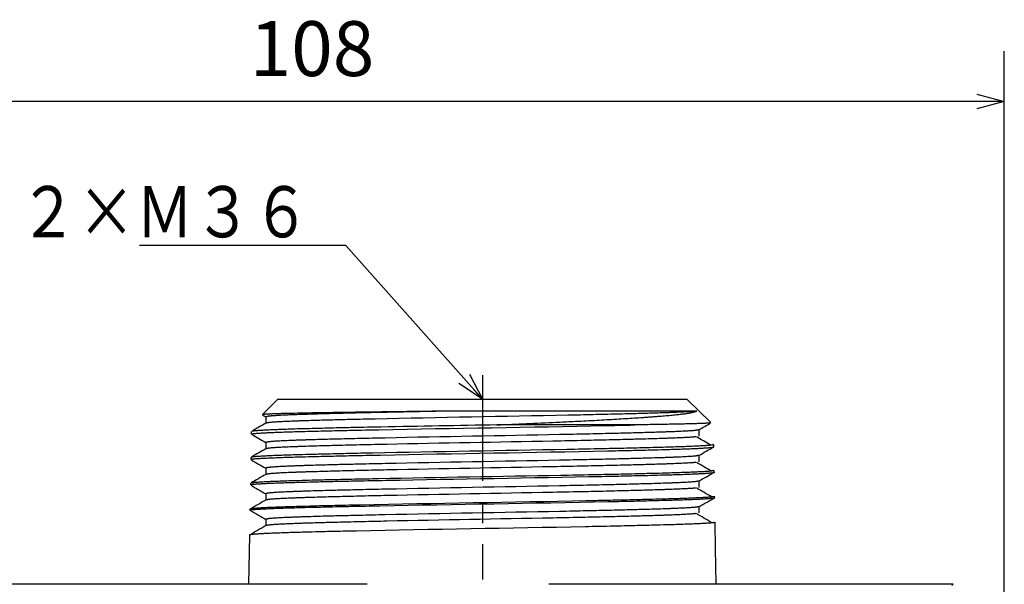
# Model space of a CAD drawing. Units: millimetres. Extents: x 0 to 600, y -1 to 424.
# Drawn here: x 308 to 385, y 177 to 221 of the extents above; entities that cross this region are included whole.
import ezdxf

# ---------------------------------------------------------------- set-up
doc = ezdxf.new("R2010")
doc.units = ezdxf.units.MM
doc.header["$LTSCALE"] = 0.259843
doc.linetypes.add('CENTER', pattern=[50.8, 31.75, -6.35, 6.35, -6.35])
doc.layers.add('NoLayerName_001', color=7, linetype='Continuous')
doc.layers.add('NoLayerName_002', color=7, linetype='Continuous')
doc.styles.get("Standard").update_dxf_attribs({"font": 'txt', "bigfont": 'extfont2'})
doc.dimstyles.get("Standard").update_dxf_attribs({"dimtxt": 2.5, "dimasz": 2.5, "dimexe": 1.25, "dimexo": 0.625, "dimtad": 1, "dimzin": 0, "dimdsep": 46, "dimtxsty": 'Standard', "dimcen": 2.5, "dimadec": 0, "dimazin": 0, "dimtfac": 0.75, "dimtmove": 0, "dimatfit": 3, "dimfxl": 1, "dimarcsym": 0})

# ---------------------------------------------------------------- blocks, each defined once
blk = doc.blocks.new('_OPEN30')
at = {"color": 0, "linetype": 'ByBlock', "lineweight": -2}
for p, q in [((-1, 0.267949), (0, 0)), ((0, 0), (-1, -0.267949)), ((0, 0), (-1, 0))]:
    blk.add_line(p, q, dxfattribs=at)
blk = doc.blocks.new('*D13')
at = {"layer": 'Defpoints', "color": 0}
for p in [(277.137, 215.032), (385.254, 173.328), (277.137, 166.499)]:
    blk.add_point(p, dxfattribs=at)
at = {"layer": 'NoLayerName_001', "color": 0, "linetype": 'Continuous', "lineweight": 25}
for p, q in [((277.137, 167.124), (277.137, 218.96)), ((385.254, 173.953), (385.254, 218.96)), ((383.111, 215.032), (279.28, 215.032))]:
    blk.add_line(p, q, dxfattribs=at)
at = {"layer": 'NoLayerName_001', "color": 0, "lineweight": 25, "xscale": 2.142857142857143, "yscale": 2.142857142857143, "zscale": 2.142857142857143, "rotation": 180}
blk.add_blockref('_OPEN30', (277.137, 215.032), dxfattribs=at)
at = {"layer": 'NoLayerName_001', "color": 0, "lineweight": 25, "xscale": 2.142857142857143, "yscale": 2.142857142857143, "zscale": 2.142857142857143}
blk.add_blockref('_OPEN30', (385.254, 215.032), dxfattribs=at)
at = {"layer": 'NoLayerName_001', "color": 0, "lineweight": 25, "insert": (331.196, 218.603), "char_height": 4.2857, "attachment_point": 5}
blk.add_mtext('108', dxfattribs=at)

msp = doc.modelspace()

# ---------------------------------------------------------------- linework, layer by layer
at = {"layer": 'NoLayerName_001', "color": 7, "linetype": 'CENTER', "lineweight": 25}
msp.add_line((344.501, 193.65), (344.501, 177.703), dxfattribs=at)
at = {"layer": 'NoLayerName_001', "color": 7, "linetype": 'Continuous', "lineweight": 25}
for p, q in [((328.537, 191.774), (327.32, 190.599)), ((328.537, 191.774), (360.465, 191.774)), ((328.537, 191.774), (360.465, 191.774)), ((362.35, 189.954), (360.465, 191.774)), ((361.24, 190.853), (342.117, 190.853)), ((327.337, 190.537), (327.584, 190.394)), ((327.584, 190.399), (327.584, 189.904)), ((326.457, 189.25), (326.454, 189.052)), ((356.417, 189.774), (345.641, 189.774)), ((361.419, 188.899), (361.419, 189.394)), ((327.584, 188.399), (327.584, 187.904)), ((362.566, 188.062), (362.563, 188.239)), ((326.422, 187.229), (326.419, 187.072)), ((361.419, 186.899), (361.419, 187.394)), ((327.584, 186.399), (327.584, 185.904)), ((362.601, 186.081), (362.598, 186.218)), ((361.419, 184.899), (361.419, 185.394)), ((326.387, 185.209), (326.385, 185.092)), ((327.584, 184.399), (327.584, 183.904)), ((362.635, 184.101), (362.633, 184.199)), ((326.351, 183.187), (326.35, 183.112)), ((361.419, 182.899), (361.419, 183.394)), ((327.584, 182.399), (327.584, 181.904)), ((362.67, 182.121), (362.669, 182.178)), ((362.704, 180.157), (362.67, 182.121)), ((326.316, 181.168), (326.249, 177.327)), ((362.753, 177.327), (362.704, 180.157)), ((335.502, 177.327), (299.101, 177.327)), ((381.255, 177.327), (349.701, 177.327)), ((381.15, 177.222), (381.255, 177.327))]:
    msp.add_line(p, q, dxfattribs=at)
for points, knots in [([(342.117, 190.853), (340.029, 190.828), (337.096, 190.795), (333.534, 190.743), (331.784, 190.714), (330.632, 190.694), (329.958, 190.68), (329.425, 190.668), (329.077, 190.659), (328.82, 190.652), (328.644, 190.647), (328.478, 190.641), (328.323, 190.636), (328.178, 190.631), (328.043, 190.626), (327.917, 190.62), (327.8, 190.615), (327.693, 190.61), (327.596, 190.605), (327.512, 190.6), (327.444, 190.595), (327.388, 190.591), (327.362, 190.584), (327.334, 190.583), (327.34, 190.571), (327.346, 190.571), (327.349, 190.569)], [0, 0, 0, 0, 6.26335, 8.800352, 10.686053, 11.513547, 12.25865, 12.707133, 13.114477, 13.302016, 13.478457, 13.64395, 13.79891, 13.943757, 14.078909, 14.204787, 14.321809, 14.429875, 14.52727, 14.61197, 14.681957, 14.735225, 14.769817, 14.784566, 14.790088, 14.801625, 14.801625, 14.801625, 14.801625]), ([(342.117, 190.853), (340.429, 190.82), (338.181, 190.779), (335.41, 190.719), (333.852, 190.682), (332.533, 190.649), (331.538, 190.621), (330.837, 190.6), (330.373, 190.585), (330.025, 190.573), (329.781, 190.564), (329.55, 190.555), (329.33, 190.545), (329.122, 190.536), (328.926, 190.527), (328.742, 190.518), (328.57, 190.509), (328.412, 190.499), (328.267, 190.49), (328.138, 190.481), (328.024, 190.472), (327.926, 190.463), (327.844, 190.454), (327.778, 190.445), (327.724, 190.436), (327.68, 190.427), (327.643, 190.418), (327.612, 190.408), (327.593, 190.402), (327.584, 190.399)], [0, 0, 0, 0, 5.063124, 6.747521, 8.312952, 9.738934, 10.706225, 11.297844, 11.84396, 12.099371, 12.342972, 12.574765, 12.794751, 13.002931, 13.199307, 13.383825, 13.555941, 13.714867, 13.859812, 13.98999, 14.104614, 14.202906, 14.284422, 14.350858, 14.404772, 14.448726, 14.485272, 14.516929, 14.546164, 14.546164, 14.546164, 14.546164]), ([(361.24, 190.853), (361.205, 190.85), (361.132, 190.843), (361.019, 190.832), (360.896, 190.821), (360.76, 190.81), (360.606, 190.8), (360.432, 190.789), (360.237, 190.779), (360.024, 190.768), (359.792, 190.757), (359.544, 190.747), (359.28, 190.737), (359.001, 190.726), (358.599, 190.712), (358.059, 190.695), (357.235, 190.67), (356.203, 190.642), (354.79, 190.607), (353.096, 190.567), (346.811, 190.435), (340.518, 190.335), (334.461, 190.197), (333.025, 190.161), (331.973, 190.133), (331.13, 190.109), (330.576, 190.092), (330.163, 190.078), (329.876, 190.067), (329.605, 190.057), (329.35, 190.046), (329.11, 190.036), (328.885, 190.025), (328.676, 190.015), (328.484, 190.004), (328.31, 189.993), (328.157, 189.983), (328.025, 189.973), (327.916, 189.962), (327.83, 189.952), (327.78, 189.943), (327.759, 189.94)], [0, 0, 0, 0, 0.10756, 0.219689, 0.34096, 0.475955, 0.629258, 0.804048, 0.999531, 1.214223, 1.446634, 1.695277, 1.95913, 2.238105, 2.53223, 3.166027, 3.859616, 5.004709, 6.264427, 8.100729, 10.086937, 25.123808, 26.982921, 28.262614, 29.430672, 30.141121, 30.792387, 31.094683, 31.381282, 31.652306, 31.907874, 32.148106, 32.373124, 32.582769, 32.775691, 32.950225, 33.104709, 33.237486, 33.346914, 33.432408, 33.497871, 33.497871, 33.497871, 33.497871]), ([(345.641, 189.774), (347.18, 189.844), (349.155, 189.931), (351.411, 190.038), (352.402, 190.087), (353.221, 190.13), (354.012, 190.174), (354.772, 190.217), (355.501, 190.261), (356.196, 190.304), (356.752, 190.341), (357.178, 190.37), (357.484, 190.391), (357.779, 190.413), (358.063, 190.434), (358.337, 190.456), (358.6, 190.477), (358.852, 190.498), (359.093, 190.52), (359.322, 190.541), (359.541, 190.563), (359.748, 190.584), (359.944, 190.606), (360.127, 190.628), (360.298, 190.651), (360.454, 190.673), (360.596, 190.695), (360.723, 190.717), (360.835, 190.74), (360.933, 190.762), (361.019, 190.785), (361.098, 190.808), (361.171, 190.83), (361.217, 190.846), (361.24, 190.853)], [0, 0, 0, 0, 4.621087, 5.930689, 6.776246, 7.596842, 8.389834, 9.152672, 9.883285, 10.579757, 11.240128, 11.556087, 11.86217, 12.158086, 12.443543, 12.718251, 12.982012, 13.234778, 13.476517, 13.707195, 13.926783, 14.13525, 14.332357, 14.517374, 14.689508, 14.847968, 14.991977, 15.120766, 15.233979, 15.333573, 15.42234, 15.503045, 15.578412, 15.651122, 15.651122, 15.651122, 15.651122]), ([(327.759, 189.94), (327.742, 189.937), (327.713, 189.931), (327.672, 189.92), (327.647, 189.912), (327.636, 189.909)], [0, 0, 0, 0, 0.0505394, 0.0912288, 0.1270477, 0.1270477, 0.1270477, 0.1270477]), ([(362.31, 189.937), (362.306, 189.936), (362.297, 189.932), (362.282, 189.927), (362.261, 189.923), (362.232, 189.918), (362.191, 189.913), (362.137, 189.909), (362.069, 189.904), (361.989, 189.9), (361.897, 189.895), (361.794, 189.89), (361.681, 189.886), (361.558, 189.881), (361.427, 189.876), (361.287, 189.871), (361.083, 189.865), (360.808, 189.857), (360.453, 189.848), (360.063, 189.838), (359.555, 189.827), (358.727, 189.812), (357.65, 189.794), (356.808, 189.78), (356.417, 189.774)], [0, 0, 0, 0, 0.012329, 0.027356, 0.047913, 0.076909, 0.117256, 0.171342, 0.239074, 0.319602, 0.41207, 0.515619, 0.629388, 0.752516, 0.884189, 1.02413, 1.172387, 1.494063, 1.849644, 2.239614, 2.664899, 3.371507, 4.724632, 5.897763, 5.897763, 5.897763, 5.897763]), ([(326.514, 189.051), (326.507, 189.054), (326.498, 189.056), (326.48, 189.07), (326.511, 189.081), (326.541, 189.086), (326.602, 189.095), (326.677, 189.102), (326.769, 189.111), (326.874, 189.119), (326.99, 189.128), (327.117, 189.136), (327.254, 189.145), (327.402, 189.154), (327.561, 189.162), (327.732, 189.171), (327.916, 189.18), (328.113, 189.188), (328.322, 189.197), (328.543, 189.205), (328.862, 189.217), (329.288, 189.231), (329.833, 189.248), (330.529, 189.267), (331.512, 189.293), (332.815, 189.324), (334.498, 189.362), (341.602, 189.506), (348.845, 189.607), (355.514, 189.753), (356.292, 189.771), (356.417, 189.774)], [0, 0, 0, 0, 0.021442, 0.033196, 0.049199, 0.087438, 0.146418, 0.2237, 0.316721, 0.422883, 0.539688, 0.666327, 0.803323, 0.951233, 1.110615, 1.282026, 1.46602, 1.662871, 1.872298, 2.093956, 2.3275, 2.828862, 3.373883, 3.961007, 4.917681, 6.326269, 7.871344, 9.966718, 27.643008, 29.602341, 29.977498, 29.977498, 29.977498, 29.977498]), ([(345.641, 189.774), (342.623, 189.719), (338.895, 189.656), (334.644, 189.569), (332.934, 189.53), (331.609, 189.497), (330.607, 189.471), (329.899, 189.451), (329.345, 189.433), (328.911, 189.419), (328.587, 189.407), (328.362, 189.398), (328.149, 189.389), (327.949, 189.381), (327.761, 189.372), (327.585, 189.363), (327.421, 189.354), (327.267, 189.345), (327.126, 189.336), (326.996, 189.327), (326.879, 189.319), (326.777, 189.31), (326.691, 189.301), (326.622, 189.293), (326.572, 189.285), (326.539, 189.276), (326.52, 189.268), (326.512, 189.258), (326.513, 189.251), (326.513, 189.249)], [0, 0, 0, 0, 9.057209, 11.185171, 12.755701, 14.18845, 15.162244, 15.760244, 16.315313, 16.82529, 17.062641, 17.287848, 17.500629, 17.700962, 17.889104, 18.065333, 18.229921, 18.383144, 18.525265, 18.655854, 18.773479, 18.876634, 18.96382, 19.033557, 19.084416, 19.116465, 19.134425, 19.144712, 19.153274, 19.153274, 19.153274, 19.153274]), ([(361.366, 189.389), (361.354, 189.385), (361.328, 189.377), (361.284, 189.366), (361.229, 189.355), (361.156, 189.344), (361.06, 189.333), (360.939, 189.322), (360.793, 189.311), (360.624, 189.3), (360.433, 189.289), (360.223, 189.278), (359.996, 189.267), (359.751, 189.256), (359.489, 189.245), (359.21, 189.234), (358.914, 189.223), (358.486, 189.208), (357.908, 189.19), (357.025, 189.164), (355.919, 189.135), (354.405, 189.097), (352.594, 189.056), (346.695, 188.936), (340.78, 188.837), (335.109, 188.712), (333.551, 188.675), (332.405, 188.645), (331.485, 188.62), (330.878, 188.601), (330.425, 188.587), (330.11, 188.576), (329.813, 188.565), (329.533, 188.554), (329.27, 188.543), (329.024, 188.532), (328.796, 188.521), (328.586, 188.51), (328.395, 188.498), (328.225, 188.488), (328.118, 188.479), (328.069, 188.476)], [0, 0, 0, 0, 0.037682, 0.081007, 0.135747, 0.207784, 0.303006, 0.42476, 0.571671, 0.741831, 0.933318, 1.144206, 1.372622, 1.617737, 1.87966, 2.158532, 2.454493, 2.767684, 3.445558, 4.18877, 5.416193, 6.765812, 8.731299, 10.852232, 24.467221, 26.478357, 27.86843, 29.141063, 29.917302, 30.630875, 30.962843, 31.277667, 31.575271, 31.855649, 32.118799, 32.364715, 32.593381, 32.80422, 32.995891, 33.167003, 33.316168, 33.316168, 33.316168, 33.316168]), ([(328.069, 188.476), (328.027, 188.472), (327.951, 188.466), (327.85, 188.455), (327.77, 188.444), (327.707, 188.433), (327.659, 188.422), (327.619, 188.41), (327.595, 188.403), (327.584, 188.399)], [0, 0, 0, 0, 0.1258394, 0.2272701, 0.3065642, 0.3682012, 0.4166971, 0.4565288, 0.4920785, 0.4920785, 0.4920785, 0.4920785]), ([(361.159, 188.849), (361.141, 188.846), (361.097, 188.836), (361.012, 188.827), (360.895, 188.817), (360.746, 188.806), (360.572, 188.796), (360.376, 188.786), (360.163, 188.775), (359.937, 188.764), (359.698, 188.754), (359.447, 188.743), (359.182, 188.733), (358.902, 188.723), (358.498, 188.709), (357.953, 188.691), (357.122, 188.667), (355.934, 188.635), (354.353, 188.596), (352.311, 188.55), (346.521, 188.434), (340.717, 188.335), (335.172, 188.214), (333.545, 188.175), (332.315, 188.143), (331.447, 188.118), (330.872, 188.101), (330.442, 188.087), (330.142, 188.077), (329.858, 188.067), (329.589, 188.056), (329.336, 188.046), (329.098, 188.035), (328.875, 188.025), (328.667, 188.014), (328.477, 188.004), (328.305, 187.993), (328.153, 187.983), (328.022, 187.972), (327.914, 187.962), (327.85, 187.954), (327.822, 187.95)], [0, 0, 0, 0, 0.053209, 0.136761, 0.255996, 0.406216, 0.582641, 0.780472, 0.994902, 1.221649, 1.460119, 1.711281, 1.976113, 2.255591, 2.550691, 3.18992, 3.890928, 5.045777, 6.7549, 8.634099, 11.173861, 24.127573, 26.050456, 27.811828, 29.009404, 29.742281, 30.418264, 30.733709, 31.03358, 31.317899, 31.586784, 31.840353, 32.078726, 32.302022, 32.510042, 32.701412, 32.874489, 33.027631, 33.159204, 33.267587, 33.352274, 33.352274, 33.352274, 33.352274]), ([(326.481, 187.071), (326.475, 187.074), (326.465, 187.076), (326.45, 187.092), (326.486, 187.101), (326.52, 187.108), (326.59, 187.117), (326.674, 187.125), (326.777, 187.134), (326.893, 187.143), (327.022, 187.152), (327.163, 187.162), (327.315, 187.171), (327.48, 187.18), (327.659, 187.189), (327.851, 187.198), (328.058, 187.207), (328.278, 187.216), (328.513, 187.225), (328.76, 187.234), (329.116, 187.246), (329.592, 187.261), (330.312, 187.282), (331.34, 187.309), (332.71, 187.343), (334.49, 187.382), (341.692, 187.528), (348.907, 187.629), (355.886, 187.781), (357.293, 187.814), (358.353, 187.842), (359.1, 187.863), (359.682, 187.88), (360.137, 187.895), (360.476, 187.907), (360.711, 187.916), (360.932, 187.925), (361.14, 187.935), (361.333, 187.944), (361.511, 187.953), (361.625, 187.959), (361.679, 187.962)], [0, 0, 0, 0, 0.021036, 0.032113, 0.051417, 0.095476, 0.162293, 0.249052, 0.352825, 0.470652, 0.599999, 0.740692, 0.893358, 1.058621, 1.237108, 1.429444, 1.636127, 1.856981, 2.091603, 2.33959, 2.600541, 3.159759, 3.766877, 4.763742, 6.243878, 7.878461, 10.105779, 27.853987, 29.524843, 31.046061, 32.076359, 32.706243, 33.288762, 33.822755, 34.07115, 34.306634, 34.528655, 34.736663, 34.930109, 35.108442, 35.271445, 35.271445, 35.271445, 35.271445]), ([(362.509, 188.238), (362.507, 188.235), (362.505, 188.227), (362.493, 188.217), (362.468, 188.208), (362.426, 188.198), (362.364, 188.19), (362.279, 188.18), (362.174, 188.171), (362.051, 188.161), (361.911, 188.152), (361.756, 188.142), (361.587, 188.132), (361.404, 188.122), (361.207, 188.112), (360.996, 188.103), (360.77, 188.093), (360.529, 188.083), (360.274, 188.074), (359.904, 188.061), (359.408, 188.045), (358.773, 188.026), (357.959, 188.004), (356.807, 187.974), (355.283, 187.938), (353.321, 187.896), (346.853, 187.77), (340.373, 187.669), (334.142, 187.538), (332.581, 187.502), (331.283, 187.469), (330.337, 187.444), (329.581, 187.422), (329.085, 187.406), (328.715, 187.393), (328.458, 187.383), (328.217, 187.373), (327.991, 187.364), (327.78, 187.354), (327.584, 187.344), (327.458, 187.337), (327.398, 187.334)], [0, 0, 0, 0, 0.010105, 0.023644, 0.047337, 0.088175, 0.151491, 0.237089, 0.343083, 0.467543, 0.608518, 0.764074, 0.933193, 1.116097, 1.313094, 1.524489, 1.75059, 1.991669, 2.247603, 2.518017, 3.100763, 3.736891, 4.423774, 5.544259, 7.193234, 8.99735, 11.431229, 26.600819, 28.439774, 30.129999, 31.28521, 32.333698, 32.96981, 33.553072, 33.823942, 34.080406, 34.322041, 34.548426, 34.759414, 34.955456, 35.137085, 35.137085, 35.137085, 35.137085]), ([(327.822, 187.95), (327.801, 187.947), (327.763, 187.941), (327.712, 187.931), (327.671, 187.92), (327.647, 187.912), (327.636, 187.909)], [0, 0, 0, 0, 0.064916, 0.1151024, 0.155567, 0.1912242, 0.1912242, 0.1912242, 0.1912242]), ([(361.679, 187.962), (361.728, 187.965), (361.823, 187.971), (361.959, 187.98), (362.083, 187.989), (362.196, 187.999), (362.3, 188.007), (362.392, 188.017), (362.471, 188.023), (362.531, 188.037), (362.568, 188.034), (362.592, 188.059), (362.566, 188.058), (362.557, 188.061)], [0, 0, 0, 0, 0.1486635, 0.284254, 0.4080374, 0.5212794, 0.6252448, 0.7199639, 0.8010938, 0.8633602, 0.901668, 0.9133195, 0.9419349, 0.9419349, 0.9419349, 0.9419349]), ([(327.398, 187.334), (327.342, 187.331), (327.235, 187.325), (327.081, 187.315), (326.94, 187.305), (326.814, 187.296), (326.704, 187.286), (326.615, 187.277), (326.544, 187.268), (326.505, 187.259), (326.474, 187.252), (326.476, 187.235), (326.484, 187.231), (326.488, 187.228)], [0, 0, 0, 0, 0.1677471, 0.3221446, 0.4636623, 0.591227, 0.7021691, 0.7937594, 0.8633058, 0.9082482, 0.9284253, 0.937919, 0.9522407, 0.9522407, 0.9522407, 0.9522407]), ([(361.159, 186.849), (361.141, 186.846), (361.097, 186.836), (361.012, 186.827), (360.895, 186.817), (360.746, 186.806), (360.572, 186.796), (360.376, 186.786), (360.163, 186.775), (359.937, 186.764), (359.698, 186.754), (359.447, 186.743), (359.182, 186.733), (358.902, 186.723), (358.498, 186.709), (357.953, 186.691), (357.122, 186.667), (355.934, 186.635), (354.353, 186.596), (352.311, 186.55), (346.521, 186.434), (340.717, 186.335), (335.172, 186.214), (333.545, 186.175), (332.315, 186.143), (331.447, 186.118), (330.872, 186.101), (330.442, 186.087), (330.142, 186.077), (329.858, 186.067), (329.589, 186.056), (329.336, 186.046), (329.098, 186.035), (328.875, 186.025), (328.667, 186.014), (328.477, 186.004), (328.305, 185.993), (328.153, 185.983), (328.022, 185.972), (327.914, 185.962), (327.85, 185.954), (327.822, 185.95)], [0, 0, 0, 0, 0.053209, 0.136761, 0.255996, 0.406216, 0.582641, 0.780472, 0.994902, 1.221649, 1.460119, 1.711281, 1.976113, 2.255591, 2.550691, 3.18992, 3.890928, 5.045777, 6.7549, 8.634099, 11.173861, 24.127573, 26.050456, 27.811828, 29.009404, 29.742281, 30.418264, 30.733709, 31.03358, 31.317899, 31.586784, 31.840353, 32.078726, 32.302022, 32.510042, 32.701412, 32.874489, 33.027631, 33.159204, 33.267587, 33.352274, 33.352274, 33.352274, 33.352274]), ([(361.366, 187.389), (361.354, 187.385), (361.328, 187.377), (361.284, 187.366), (361.229, 187.355), (361.156, 187.344), (361.06, 187.333), (360.939, 187.322), (360.793, 187.311), (360.624, 187.3), (360.433, 187.289), (360.223, 187.278), (359.996, 187.267), (359.751, 187.256), (359.489, 187.245), (359.21, 187.234), (358.914, 187.223), (358.486, 187.208), (357.908, 187.19), (357.025, 187.164), (355.919, 187.135), (354.405, 187.097), (352.594, 187.056), (346.695, 186.936), (340.78, 186.837), (335.109, 186.712), (333.551, 186.675), (332.405, 186.645), (331.485, 186.62), (330.878, 186.601), (330.425, 186.587), (330.11, 186.576), (329.813, 186.565), (329.533, 186.554), (329.27, 186.543), (329.024, 186.532), (328.796, 186.521), (328.586, 186.51), (328.395, 186.498), (328.225, 186.488), (328.118, 186.479), (328.069, 186.476)], [0, 0, 0, 0, 0.037682, 0.081007, 0.135747, 0.207784, 0.303006, 0.42476, 0.571671, 0.741831, 0.933318, 1.144206, 1.372622, 1.617737, 1.87966, 2.158532, 2.454493, 2.767684, 3.445558, 4.18877, 5.416193, 6.765812, 8.731299, 10.852232, 24.467221, 26.478357, 27.86843, 29.141063, 29.917302, 30.630875, 30.962843, 31.277667, 31.575271, 31.855649, 32.118799, 32.364715, 32.593381, 32.80422, 32.995891, 33.167003, 33.316168, 33.316168, 33.316168, 33.316168]), ([(362.57, 186.218), (362.565, 186.215), (362.553, 186.207), (362.531, 186.198), (362.499, 186.188), (362.454, 186.179), (362.391, 186.169), (362.309, 186.16), (362.207, 186.15), (362.085, 186.141), (361.947, 186.131), (361.792, 186.121), (361.622, 186.112), (361.438, 186.102), (361.24, 186.092), (361.028, 186.082), (360.801, 186.073), (360.56, 186.063), (360.304, 186.054), (359.934, 186.041), (359.437, 186.025), (358.68, 186.002), (357.731, 185.977), (356.431, 185.944), (354.867, 185.908), (352.864, 185.866), (346.691, 185.749), (340.506, 185.649), (334.567, 185.527), (332.843, 185.488), (331.393, 185.453), (330.309, 185.423), (329.552, 185.401), (329.055, 185.385), (328.684, 185.372), (328.428, 185.363), (328.187, 185.353), (327.96, 185.343), (327.748, 185.334), (327.55, 185.324), (327.423, 185.317), (327.362, 185.314)], [0, 0, 0, 0, 0.018807, 0.041649, 0.072964, 0.117412, 0.17966, 0.262802, 0.366094, 0.488172, 0.627655, 0.783154, 0.9533, 1.137418, 1.335639, 1.548136, 1.775082, 2.016652, 2.272957, 2.54376, 3.127439, 3.76484, 4.815756, 5.973237, 7.666921, 9.509601, 11.982289, 26.19154, 28.067329, 29.800638, 31.366262, 32.417155, 33.054693, 33.638728, 33.909757, 34.1663, 34.408, 34.634816, 34.847006, 35.04484, 35.228589, 35.228589, 35.228589, 35.228589]), ([(328.069, 186.476), (328.027, 186.472), (327.951, 186.466), (327.85, 186.455), (327.77, 186.444), (327.707, 186.433), (327.659, 186.422), (327.619, 186.41), (327.595, 186.403), (327.584, 186.399)], [0, 0, 0, 0, 0.1258394, 0.2272701, 0.3065642, 0.3682012, 0.4166971, 0.4565288, 0.4920785, 0.4920785, 0.4920785, 0.4920785]), ([(361.712, 185.982), (361.762, 185.985), (361.856, 185.991), (361.992, 186), (362.116, 186.009), (362.229, 186.019), (362.332, 186.027), (362.425, 186.037), (362.505, 186.043), (362.568, 186.056), (362.604, 186.055), (362.633, 186.077), (362.606, 186.078), (362.598, 186.081)], [0, 0, 0, 0, 0.1487142, 0.2841491, 0.4076446, 0.5205402, 0.6241742, 0.7190952, 0.8013267, 0.8653144, 0.9056601, 0.9188236, 0.9458643, 0.9458643, 0.9458643, 0.9458643]), ([(327.362, 185.314), (327.305, 185.31), (327.197, 185.304), (327.042, 185.295), (326.901, 185.285), (326.778, 185.275), (326.674, 185.266), (326.59, 185.257), (326.526, 185.247), (326.483, 185.238), (326.456, 185.229), (326.441, 185.219), (326.435, 185.211), (326.432, 185.208)], [0, 0, 0, 0, 0.1699347, 0.3260386, 0.4669819, 0.5910638, 0.6965911, 0.7818876, 0.8453354, 0.8876195, 0.9140256, 0.9305859, 0.9429934, 0.9429934, 0.9429934, 0.9429934]), ([(326.446, 185.091), (326.444, 185.094), (326.439, 185.099), (326.442, 185.113), (326.465, 185.12), (326.501, 185.129), (326.561, 185.137), (326.641, 185.146), (326.739, 185.154), (326.854, 185.163), (326.983, 185.172), (327.125, 185.181), (327.28, 185.191), (327.447, 185.2), (327.627, 185.209), (327.821, 185.218), (328.027, 185.227), (328.248, 185.236), (328.482, 185.245), (328.821, 185.257), (329.277, 185.272), (329.861, 185.29), (330.61, 185.311), (331.672, 185.338), (333.082, 185.371), (334.903, 185.411), (341.84, 185.548), (348.79, 185.649), (355.504, 185.792), (356.949, 185.825), (358.146, 185.856), (359.017, 185.879), (359.711, 185.9), (360.166, 185.915), (360.506, 185.927), (360.742, 185.936), (360.964, 185.945), (361.172, 185.954), (361.366, 185.964), (361.544, 185.973), (361.658, 185.979), (361.712, 185.982)], [0, 0, 0, 0, 0.010373, 0.019311, 0.037518, 0.075551, 0.135839, 0.216626, 0.315938, 0.431762, 0.562067, 0.704928, 0.859794, 1.027054, 1.207114, 1.400379, 1.607257, 1.828083, 2.06271, 2.310787, 2.84588, 3.430556, 4.06244, 5.094801, 6.618494, 8.291582, 10.559476, 27.435593, 29.142689, 30.705894, 31.771221, 32.735418, 33.319039, 33.854012, 34.102892, 34.338901, 34.561469, 34.770029, 34.964012, 35.142848, 35.306182, 35.306182, 35.306182, 35.306182]), ([(327.822, 185.95), (327.801, 185.947), (327.763, 185.941), (327.712, 185.931), (327.671, 185.92), (327.647, 185.912), (327.636, 185.909)], [0, 0, 0, 0, 0.0649161, 0.1151027, 0.1555675, 0.1912249, 0.1912249, 0.1912249, 0.1912249]), ([(361.366, 185.389), (361.354, 185.385), (361.328, 185.377), (361.284, 185.366), (361.229, 185.355), (361.156, 185.344), (361.06, 185.333), (360.939, 185.322), (360.793, 185.311), (360.624, 185.3), (360.433, 185.289), (360.223, 185.278), (359.996, 185.267), (359.751, 185.256), (359.489, 185.245), (359.21, 185.234), (358.914, 185.223), (358.486, 185.208), (357.908, 185.19), (357.025, 185.164), (355.919, 185.135), (354.405, 185.097), (352.594, 185.056), (346.695, 184.936), (340.78, 184.837), (335.109, 184.712), (333.551, 184.675), (332.405, 184.645), (331.485, 184.62), (330.878, 184.601), (330.425, 184.587), (330.11, 184.576), (329.813, 184.565), (329.533, 184.554), (329.27, 184.543), (329.024, 184.532), (328.796, 184.521), (328.586, 184.51), (328.395, 184.498), (328.225, 184.488), (328.118, 184.479), (328.069, 184.476)], [0, 0, 0, 0, 0.037682, 0.081007, 0.135747, 0.207784, 0.303006, 0.42476, 0.571671, 0.741831, 0.933318, 1.144206, 1.372622, 1.617737, 1.87966, 2.158532, 2.454493, 2.767684, 3.445558, 4.18877, 5.416193, 6.765812, 8.731299, 10.852232, 24.467221, 26.478357, 27.86843, 29.141063, 29.917302, 30.630875, 30.962843, 31.277667, 31.575271, 31.855649, 32.118799, 32.364715, 32.593381, 32.80422, 32.995892, 33.167003, 33.316168, 33.316168, 33.316168, 33.316168]), ([(361.159, 184.849), (361.141, 184.846), (361.097, 184.836), (361.012, 184.827), (360.895, 184.817), (360.746, 184.806), (360.572, 184.796), (360.376, 184.786), (360.163, 184.775), (359.937, 184.764), (359.698, 184.754), (359.447, 184.743), (359.182, 184.733), (358.902, 184.723), (358.498, 184.709), (357.953, 184.691), (357.122, 184.667), (355.934, 184.635), (354.353, 184.596), (352.311, 184.55), (346.521, 184.434), (340.717, 184.335), (335.172, 184.214), (333.545, 184.175), (332.315, 184.143), (331.447, 184.118), (330.872, 184.101), (330.442, 184.087), (330.142, 184.077), (329.858, 184.067), (329.589, 184.056), (329.336, 184.046), (329.098, 184.035), (328.875, 184.025), (328.667, 184.014), (328.477, 184.004), (328.305, 183.993), (328.153, 183.983), (328.022, 183.972), (327.914, 183.962), (327.85, 183.954), (327.822, 183.95)], [0, 0, 0, 0, 0.05321, 0.136761, 0.255997, 0.406217, 0.582642, 0.780473, 0.994903, 1.22165, 1.46012, 1.711282, 1.976114, 2.255591, 2.550692, 3.189921, 3.890929, 5.045778, 6.7549, 8.634099, 11.173862, 24.127574, 26.050457, 27.811829, 29.009405, 29.742282, 30.418265, 30.73371, 31.033581, 31.3179, 31.586785, 31.840354, 32.078727, 32.302023, 32.510043, 32.701413, 32.874489, 33.027632, 33.159205, 33.267588, 33.352275, 33.352275, 33.352275, 33.352275]), ([(326.414, 183.111), (326.408, 183.114), (326.398, 183.116), (326.384, 183.132), (326.419, 183.141), (326.453, 183.148), (326.522, 183.157), (326.605, 183.165), (326.708, 183.174), (326.825, 183.183), (326.955, 183.192), (327.096, 183.201), (327.249, 183.211), (327.415, 183.22), (327.595, 183.229), (327.788, 183.238), (327.995, 183.247), (328.216, 183.256), (328.451, 183.265), (328.7, 183.274), (329.057, 183.286), (329.535, 183.301), (330.258, 183.322), (331.29, 183.349), (332.665, 183.382), (334.452, 183.422), (341.682, 183.568), (348.924, 183.669), (355.928, 183.821), (357.34, 183.854), (358.404, 183.882), (359.155, 183.903), (359.652, 183.917), (360.026, 183.929), (360.288, 183.938), (360.537, 183.947), (360.773, 183.956), (360.995, 183.965), (361.202, 183.974), (361.395, 183.983), (361.518, 183.99), (361.577, 183.993)], [0, 0, 0, 0, 0.020148, 0.031024, 0.049817, 0.093303, 0.159677, 0.246199, 0.350014, 0.468233, 0.598252, 0.739676, 0.893107, 1.05915, 1.238409, 1.43149, 1.638911, 1.860556, 2.096028, 2.344927, 2.606855, 3.168224, 3.777697, 4.778398, 6.264194, 7.905037, 10.140901, 27.956718, 29.632961, 31.159809, 32.194034, 32.826438, 33.411741, 33.68639, 33.948761, 34.198334, 34.434528, 34.656764, 34.864464, 35.057049, 35.234327, 35.234327, 35.234327, 35.234327]), ([(362.571, 184.198), (362.572, 184.194), (362.576, 184.188), (362.569, 184.174), (362.544, 184.167), (362.503, 184.157), (362.438, 184.149), (362.351, 184.14), (362.243, 184.13), (362.118, 184.12), (361.977, 184.111), (361.822, 184.101), (361.653, 184.091), (361.47, 184.082), (361.273, 184.072), (361.061, 184.062), (360.834, 184.052), (360.592, 184.043), (360.335, 184.033), (359.964, 184.02), (359.466, 184.004), (358.707, 183.982), (357.621, 183.953), (356.169, 183.917), (354.441, 183.878), (347.352, 183.733), (340.25, 183.631), (333.238, 183.478), (331.746, 183.442), (330.624, 183.412), (329.835, 183.39), (329.315, 183.374), (328.925, 183.361), (328.655, 183.352), (328.398, 183.342), (328.156, 183.333), (327.928, 183.323), (327.715, 183.313), (327.515, 183.303), (327.331, 183.294), (327.212, 183.287), (327.156, 183.284)], [0, 0, 0, 0, 0.009961, 0.020195, 0.041197, 0.082975, 0.149017, 0.237469, 0.346087, 0.472585, 0.614661, 0.770353, 0.93949, 1.122478, 1.319725, 1.531635, 1.758615, 2.000842, 2.257986, 2.529648, 3.114926, 3.753568, 4.806284, 6.374836, 8.111471, 9.991057, 27.645372, 29.420073, 31.032913, 32.122684, 32.787281, 33.39925, 33.684654, 33.955888, 34.212676, 34.455011, 34.682952, 34.896562, 35.095901, 35.281026, 35.451611, 35.451611, 35.451611, 35.451611]), ([(328.069, 184.476), (328.027, 184.472), (327.951, 184.466), (327.85, 184.455), (327.77, 184.444), (327.707, 184.433), (327.659, 184.422), (327.619, 184.41), (327.595, 184.403), (327.584, 184.399)], [0, 0, 0, 0, 0.1258394, 0.2272701, 0.3065641, 0.3682011, 0.4166971, 0.4565288, 0.4920785, 0.4920785, 0.4920785, 0.4920785]), ([(327.822, 183.95), (327.801, 183.947), (327.763, 183.941), (327.712, 183.931), (327.671, 183.92), (327.647, 183.912), (327.636, 183.909)], [0, 0, 0, 0, 0.0649161, 0.1151027, 0.1555675, 0.1912249, 0.1912249, 0.1912249, 0.1912249]), ([(361.577, 183.993), (361.631, 183.996), (361.735, 184.002), (361.885, 184.011), (362.023, 184.02), (362.15, 184.029), (362.268, 184.039), (362.376, 184.047), (362.472, 184.057), (362.553, 184.063), (362.611, 184.077), (362.65, 184.074), (362.669, 184.1), (362.643, 184.098), (362.633, 184.101)], [0, 0, 0, 0, 0.162959, 0.31281, 0.450762, 0.578026, 0.695811, 0.805013, 0.903084, 0.985358, 1.047185, 1.084116, 1.094726, 1.125095, 1.125095, 1.125095, 1.125095]), ([(327.156, 183.284), (327.104, 183.28), (327.006, 183.274), (326.869, 183.265), (326.749, 183.255), (326.648, 183.246), (326.566, 183.236), (326.502, 183.227), (326.452, 183.217), (326.413, 183.207), (326.38, 183.197), (326.361, 183.191), (326.352, 183.187)], [0, 0, 0, 0, 0.1549964, 0.2932804, 0.4137323, 0.5152407, 0.5969843, 0.6609472, 0.7107474, 0.7500206, 0.7823654, 0.8112922, 0.8112922, 0.8112922, 0.8112922]), ([(361.366, 183.389), (361.354, 183.385), (361.328, 183.377), (361.284, 183.366), (361.229, 183.355), (361.156, 183.344), (361.06, 183.333), (360.939, 183.322), (360.793, 183.311), (360.624, 183.3), (360.433, 183.289), (360.223, 183.278), (359.996, 183.267), (359.751, 183.256), (359.489, 183.245), (359.21, 183.234), (358.914, 183.223), (358.486, 183.208), (357.908, 183.19), (357.025, 183.164), (355.919, 183.135), (354.405, 183.097), (352.594, 183.056), (346.695, 182.936), (340.78, 182.837), (335.109, 182.712), (333.551, 182.675), (332.405, 182.645), (331.485, 182.62), (330.878, 182.601), (330.425, 182.587), (330.11, 182.576), (329.813, 182.565), (329.533, 182.554), (329.27, 182.543), (329.024, 182.532), (328.796, 182.521), (328.586, 182.51), (328.395, 182.498), (328.225, 182.488), (328.118, 182.479), (328.069, 182.476)], [0, 0, 0, 0, 0.037682, 0.081007, 0.135747, 0.207784, 0.303006, 0.42476, 0.571671, 0.741831, 0.933318, 1.144206, 1.372622, 1.617737, 1.87966, 2.158532, 2.454493, 2.767684, 3.445558, 4.18877, 5.416193, 6.765812, 8.731299, 10.852232, 24.467221, 26.478357, 27.86843, 29.141063, 29.917302, 30.630875, 30.962843, 31.277667, 31.575271, 31.855649, 32.118799, 32.364715, 32.593381, 32.80422, 32.995892, 33.167003, 33.316168, 33.316168, 33.316168, 33.316168]), ([(328.069, 182.476), (328.027, 182.472), (327.951, 182.466), (327.85, 182.455), (327.77, 182.444), (327.707, 182.433), (327.659, 182.422), (327.619, 182.41), (327.595, 182.403), (327.584, 182.399)], [0, 0, 0, 0, 0.1258394, 0.2272701, 0.3065641, 0.3682011, 0.4166971, 0.4565288, 0.4920785, 0.4920785, 0.4920785, 0.4920785]), ([(361.159, 182.849), (361.141, 182.846), (361.097, 182.836), (361.012, 182.827), (360.895, 182.817), (360.746, 182.806), (360.572, 182.796), (360.376, 182.786), (360.163, 182.775), (359.937, 182.764), (359.698, 182.754), (359.447, 182.743), (359.182, 182.733), (358.902, 182.723), (358.498, 182.709), (357.953, 182.691), (357.122, 182.667), (355.934, 182.635), (354.353, 182.596), (352.311, 182.55), (346.521, 182.434), (340.717, 182.335), (335.172, 182.214), (333.545, 182.175), (332.315, 182.143), (331.447, 182.118), (330.872, 182.101), (330.442, 182.087), (330.142, 182.077), (329.858, 182.067), (329.589, 182.056), (329.336, 182.046), (329.098, 182.035), (328.875, 182.025), (328.667, 182.014), (328.477, 182.004), (328.305, 181.993), (328.153, 181.983), (328.022, 181.972), (327.914, 181.962), (327.85, 181.954), (327.822, 181.95)], [0, 0, 0, 0, 0.05321, 0.136761, 0.255997, 0.406217, 0.582642, 0.780473, 0.994903, 1.22165, 1.46012, 1.711282, 1.976114, 2.255591, 2.550692, 3.189921, 3.890929, 5.045778, 6.7549, 8.634099, 11.173862, 24.127574, 26.050457, 27.811829, 29.009405, 29.742282, 30.418265, 30.73371, 31.033581, 31.3179, 31.586785, 31.840354, 32.078727, 32.302023, 32.510043, 32.701413, 32.874489, 33.027632, 33.159205, 33.267588, 33.352275, 33.352275, 33.352275, 33.352275]), ([(362.61, 182.177), (362.617, 182.174), (362.627, 182.173), (362.641, 182.155), (362.604, 182.148), (362.569, 182.139), (362.499, 182.131), (362.415, 182.122), (362.311, 182.113), (362.194, 182.104), (362.065, 182.094), (361.924, 182.085), (361.77, 182.076), (361.604, 182.067), (361.425, 182.057), (361.232, 182.048), (361.024, 182.039), (360.802, 182.029), (360.567, 182.02), (360.318, 182.011), (359.96, 181.999), (359.482, 181.983), (358.757, 181.962), (357.724, 181.934), (356.346, 181.9), (354.555, 181.86), (347.312, 181.711), (340.057, 181.608), (333.039, 181.453), (331.624, 181.419), (330.558, 181.391), (329.806, 181.37), (329.308, 181.355), (328.933, 181.342), (328.671, 181.333), (328.422, 181.324), (328.186, 181.315), (327.963, 181.306), (327.755, 181.296), (327.562, 181.287), (327.438, 181.281), (327.378, 181.277)], [0, 0, 0, 0, 0.021221, 0.032157, 0.052565, 0.097466, 0.164865, 0.252052, 0.356206, 0.474476, 0.604362, 0.745642, 0.89897, 1.064999, 1.244384, 1.43778, 1.645648, 1.867745, 2.103671, 2.353025, 2.615405, 3.177677, 3.788121, 4.790599, 6.27933, 7.923254, 10.16336, 28.012684, 29.692165, 31.221689, 32.257959, 32.89185, 33.478377, 33.753416, 34.015991, 34.265679, 34.502034, 34.724606, 34.93295, 35.126626, 35.305671, 35.305671, 35.305671, 35.305671]), ([(327.822, 181.95), (327.801, 181.947), (327.763, 181.941), (327.712, 181.931), (327.671, 181.92), (327.647, 181.912), (327.636, 181.909)], [0, 0, 0, 0, 0.0649161, 0.1151027, 0.1555675, 0.1912249, 0.1912249, 0.1912249, 0.1912249]), ([(327.378, 181.277), (327.323, 181.274), (327.218, 181.269), (327.066, 181.259), (326.926, 181.25), (326.797, 181.241), (326.68, 181.231), (326.575, 181.222), (326.487, 181.213), (326.411, 181.205), (326.373, 181.195), (326.328, 181.191), (326.344, 181.169), (326.358, 181.17), (326.366, 181.167)], [0, 0, 0, 0, 0.165173, 0.317295, 0.457186, 0.585666, 0.703525, 0.809845, 0.90116, 0.973821, 1.024263, 1.049396, 1.060164, 1.087884, 1.087884, 1.087884, 1.087884])]:
    msp.add_open_spline(points, degree=3, knots=knots, dxfattribs=at)
for points in [[(327.592, 189.909), (327.412, 189.805), (327.052, 189.597), (326.692, 189.389), (326.512, 189.285)], [(361.41, 189.389), (361.562, 189.477), (361.866, 189.652), (362.17, 189.828), (362.322, 189.916)], [(326.511, 189.014), (326.69, 188.91), (327.047, 188.704), (327.405, 188.497), (327.584, 188.394)], [(362.306, 188.207), (362.123, 188.314), (361.757, 188.528), (361.392, 188.742), (361.209, 188.849)], [(327.592, 187.909), (327.406, 187.801), (327.033, 187.586), (326.661, 187.371), (326.474, 187.263)], [(361.41, 187.389), (361.597, 187.497), (361.972, 187.714), (362.347, 187.93), (362.535, 188.039)], [(326.476, 187.034), (326.661, 186.927), (327.03, 186.714), (327.399, 186.501), (327.584, 186.394)], [(362.358, 186.176), (362.167, 186.288), (361.784, 186.513), (361.401, 186.737), (361.209, 186.849)], [(361.41, 185.389), (361.603, 185.5), (361.988, 185.723), (362.373, 185.945), (362.566, 186.057)], [(327.592, 185.909), (327.4, 185.798), (327.016, 185.576), (326.633, 185.354), (326.441, 185.244)], [(326.427, 185.062), (326.62, 184.951), (327.005, 184.728), (327.391, 184.505), (327.584, 184.394)], [(362.367, 184.171), (362.174, 184.284), (361.788, 184.51), (361.402, 184.736), (361.209, 184.849)], [(327.592, 183.909), (327.392, 183.793), (326.99, 183.561), (326.589, 183.329), (326.389, 183.214)], [(361.41, 183.389), (361.62, 183.51), (362.04, 183.753), (362.459, 183.995), (362.669, 184.116)], [(326.333, 183.116), (326.542, 182.996), (326.959, 182.755), (327.375, 182.514), (327.584, 182.394)], [(362.394, 182.155), (362.196, 182.271), (361.801, 182.502), (361.407, 182.734), (361.209, 182.849)], [(327.592, 181.909), (327.377, 181.784), (326.945, 181.535), (326.514, 181.286), (326.299, 181.162)]]:
    msp.add_open_spline(points, degree=3, dxfattribs=at)

# ---------------------------------------------------------------- texts
at = {"layer": 'NoLayerName_002', "color": 7, "linetype": 'Continuous', "lineweight": 25, "insert": (331.062, 204.42), "char_height": 4, "attachment_point": 9, "line_spacing_factor": 0.814286}
msp.add_mtext('\\A1;\\W0.8333;２×Ｍ３６', dxfattribs=at)

# ---------------------------------------------------------------- dimensions: what is measured, and where the dimension line sits
at = {"layer": 'NoLayerName_001', "color": 7, "linetype": 'Continuous', "lineweight": 25}
dim = msp.add_linear_dim(base=(277.137, 215.032), p1=(385.254, 173.328), p2=(277.137, 166.499), angle=180, text='108', dimstyle='Standard', override={"dimtxt": 4.285714, "dimasz": 2.142857, "dimexe": 3.928571, "dimgap": 1.428571, "dimdec": 1, "dimzin": 8, "dimblk": 'OPEN30', "dimclrd": 0, "dimclre": 0, "dimclrt": 0, "dimtp": 0, "dimtm": 0, "dimlwd": 25, "dimlwe": 25}, dxfattribs=at)
dim.commit()
dim.dimension.update_dxf_attribs({"geometry": '*D13', "text_midpoint": (331.196, 215.032), "dimtype": 160})

# ---------------------------------------------------------------- leaders
at = {"layer": 'NoLayerName_002', "color": 7, "linetype": 'Continuous', "lineweight": 25, "annotation_type": 0, "has_hookline": 1, "hookline_direction": 1, "text_width": 13.333}
msp.add_leader([(344.501, 191.774), (333.829, 203.795), (331.687, 203.795)], dimstyle='Standard', override={"dimtxt": 4, "dimasz": 2.142857, "dimldrblk": 'OPEN30'}, dxfattribs=at)

doc.saveas('drawing.dxf')
